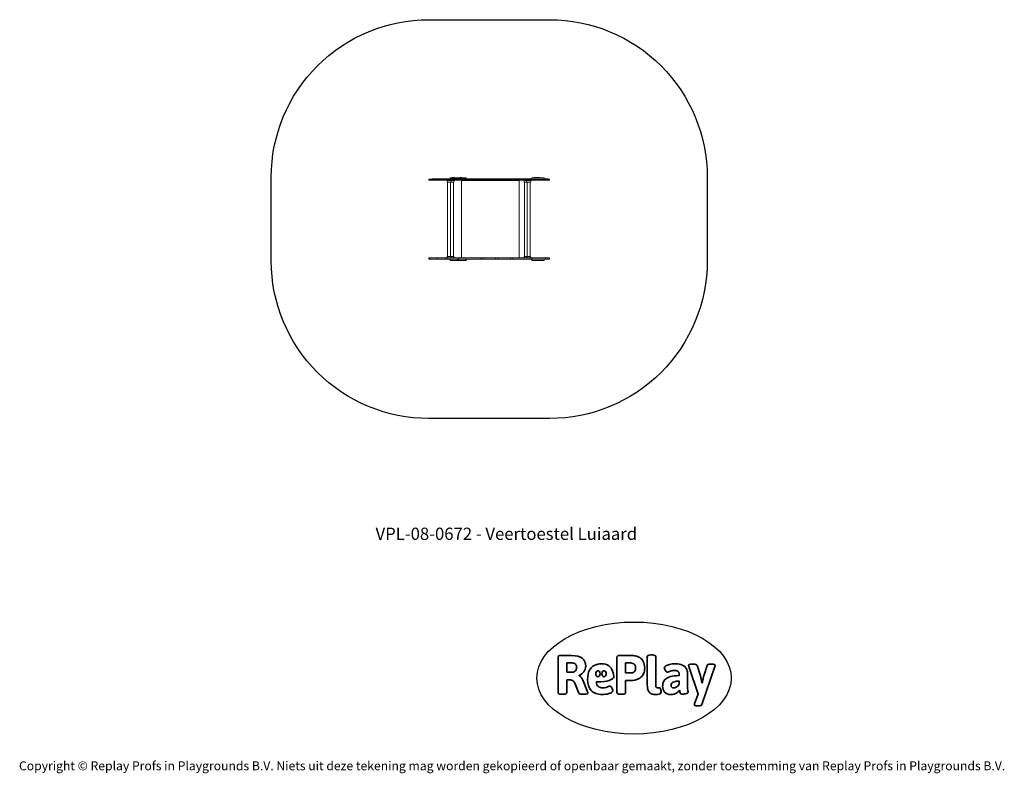
# Model space of a CAD drawing. Units: millimetres. Extents: x -4534 to 4839, y -3372 to 3805.
import ezdxf

# ---------------------------------------------------------------- set-up
doc = ezdxf.new("R2010")
doc.units = ezdxf.units.MM
doc.layers.add('Benaming', color=7, linetype='Continuous', lineweight=20, true_color=0x00a19a)
doc.layers.add('Logo-Copywrite', color=7, linetype='Continuous')
doc.layers.add('Opvangzone', color=7, linetype='Continuous', true_color=0x00a19a)
doc.layers.add('Toestel 2D', color=7, linetype='Continuous', lineweight=20)
doc.styles.get("Standard").update_dxf_attribs({"font": 'arial.ttf'})
doc.styles.add('VR Benaming txt 140', font='arial.ttf', dxfattribs={"height": 140})

# ---------------------------------------------------------------- blocks, each defined once
blk = doc.blocks.new('onderschrift')
at = {"layer": 'Logo-Copywrite'}
blk.add_ellipse((1314.4, -2464.5), major_axis=(924.9, 0), ratio=0.576701, dxfattribs=at)
at = {"layer": 'Logo-Copywrite', "lineweight": 35}
for points, knots in [([(1520.3, -2622), (1507.7, -2622), (1496.3, -2620.3), (1486.4, -2616.8), (1476.4, -2613.4), (1468.1, -2608.1), (1461.4, -2600.8), (1454.7, -2593.6), (1449.6, -2584.4), (1446.2, -2573.4), (1442.7, -2562.3), (1441, -2549.2), (1441, -2534), (1441, -2534), (1441, -2262.1), (1441, -2262.1), (1441, -2250.5), (1451.9, -2244.7), (1473.6, -2244.7), (1473.6, -2244.7), (1488.8, -2244.7), (1488.8, -2244.7), (1510.6, -2244.7), (1521.4, -2250.5), (1521.4, -2262.1), (1521.4, -2262.1), (1521.4, -2535.1), (1521.4, -2535.1), (1521.4, -2543), (1523, -2548.9), (1526, -2552.7), (1529.1, -2556.5), (1534.1, -2558.4), (1541, -2558.4), (1543.5, -2558.4), (1546.2, -2558.1), (1549.1, -2557.3), (1552, -2556.6), (1554.2, -2556.3), (1555.7, -2556.3), (1559.3, -2556.3), (1562.4, -2559.3), (1564.9, -2565.2), (1567.4, -2571.2), (1569.3, -2577.4), (1570.6, -2583.7), (1571.9, -2590), (1572.5, -2593.9), (1572.5, -2595.4), (1572.5, -2603.7), (1569.3, -2609.8), (1563, -2613.6), (1556.6, -2617.4), (1549.4, -2619.7), (1541.3, -2620.6), (1533.1, -2621.5), (1526.1, -2622), (1520.3, -2622)], [0, 0, 0, 0, 1, 1, 1, 2, 2, 2, 3, 3, 3, 4, 4, 4, 5, 5, 5, 6, 6, 6, 7, 7, 7, 8, 8, 8, 9, 9, 9, 10, 10, 10, 11, 11, 11, 12, 12, 12, 13, 13, 13, 14, 14, 14, 15, 15, 15, 16, 16, 16, 17, 17, 17, 18, 18, 18, 19, 19, 19, 19]), ([(623.9, -2618.7), (602.2, -2618.7), (591.4, -2612.9), (591.4, -2601.3), (591.4, -2601.3), (591.4, -2271.9), (591.4, -2271.9), (591.4, -2257.5), (598.6, -2250.2), (613.1, -2250.2), (613.1, -2250.2), (719, -2250.2), (719, -2250.2), (766.1, -2250.2), (800.4, -2259.1), (822, -2276.8), (843.5, -2294.6), (854.3, -2319.7), (854.3, -2352.3), (854.3, -2373.3), (848.4, -2391.2), (836.6, -2405.9), (824.8, -2420.5), (809.5, -2431.5), (790.7, -2438.7), (790.7, -2438.7), (790.7, -2440.9), (790.7, -2440.9), (797.6, -2443.4), (804.7, -2449.5), (811.9, -2459.1), (819.1, -2468.7), (825.1, -2479.3), (829.8, -2490.9), (829.8, -2490.9), (872.5, -2597.5), (872.5, -2597.5), (874.3, -2602.3), (875.3, -2605.7), (875.3, -2607.9), (875.3, -2615.1), (864.4, -2618.7), (842.7, -2618.7), (842.7, -2618.7), (820.4, -2618.7), (820.4, -2618.7), (812.4, -2618.7), (805.6, -2617.9), (800, -2616.3), (794.4, -2614.7), (790.7, -2611.7), (788.9, -2607.3), (788.9, -2607.3), (751.1, -2514.2), (751.1, -2514.2), (745.6, -2503.4), (739.6, -2495.2), (732.9, -2489.8), (726.2, -2484.3), (713.9, -2481.6), (696.2, -2481.6), (696.2, -2481.6), (675, -2481.6), (675, -2481.6), (675, -2481.6), (675, -2601.3), (675, -2601.3), (675, -2612.9), (664.1, -2618.7), (642.4, -2618.7), (642.4, -2618.7), (623.9, -2618.7), (623.9, -2618.7)], [0, 0, 0, 0, 1, 1, 1, 2, 2, 2, 3, 3, 3, 4, 4, 4, 5, 5, 5, 6, 6, 6, 7, 7, 7, 8, 8, 8, 9, 9, 9, 10, 10, 10, 11, 11, 11, 12, 12, 12, 13, 13, 13, 14, 14, 14, 15, 15, 15, 16, 16, 16, 17, 17, 17, 18, 18, 18, 19, 19, 19, 20, 20, 20, 21, 21, 21, 22, 22, 22, 23, 23, 23, 24, 24, 24, 24]), ([(675, -2409.4), (675, -2409.4), (726.6, -2409.4), (726.6, -2409.4), (734.2, -2409.4), (741.2, -2407.3), (747.5, -2403.1), (753.9, -2399), (758.9, -2393.4), (762.7, -2386.3), (766.5, -2379.2), (768.4, -2371.4), (768.4, -2362.7), (768.4, -2350), (764.4, -2339.9), (756.2, -2332.5), (748.1, -2325.1), (736.9, -2321.4), (722.8, -2321.4), (722.8, -2321.4), (675, -2321.4), (675, -2321.4), (675, -2321.4), (675, -2409.4), (675, -2409.4)], [0, 0, 0, 0, 1, 1, 1, 2, 2, 2, 3, 3, 3, 4, 4, 4, 5, 5, 5, 6, 6, 6, 7, 7, 7, 8, 8, 8, 8]), ([(1121.4, -2453.6), (1121.4, -2440.4), (1118.3, -2420.7), (1110.5, -2399.5), (1102.7, -2378.3), (1090.3, -2361.3), (1073.3, -2348.5), (1056.3, -2335.6), (1033.5, -2329.2), (1004.8, -2329.2), (979.1, -2329.2), (956.3, -2334.1), (936.4, -2343.9), (916.5, -2353.6), (900.9, -2369.4), (889.7, -2391.1), (878.4, -2412.8), (872.8, -2441.6), (872.8, -2477.5), (872.8, -2521.3), (884.1, -2556.4), (906.8, -2582.6), (929.4, -2608.9), (965.4, -2622), (1014.6, -2622), (1022.2, -2622), (1031.5, -2621.3), (1042.6, -2619.8), (1053.6, -2618.4), (1064.5, -2616), (1075.2, -2612.8), (1085.9, -2609.5), (1094.7, -2605.4), (1101.8, -2600.5), (1108.9, -2595.6), (1112.4, -2589.8), (1112.4, -2582.9), (1112.4, -2579.3), (1110.9, -2574.2), (1107.8, -2567.7), (1104.7, -2561.2), (1101, -2555.2), (1096.6, -2549.7), (1092.3, -2544.3), (1088.1, -2541.6), (1084.2, -2541.6), (1081.6, -2541.6), (1077.4, -2542.9), (1071.4, -2545.7), (1065.4, -2548.4), (1058, -2551.2), (1049.1, -2554.1), (1040.2, -2557), (1030, -2558.4), (1018.4, -2558.4), (1000.7, -2558.4), (986.3, -2554.4), (975.2, -2546.2), (964.2, -2538.1), (957.2, -2523), (955.9, -2501.6), (959.9, -2501.6), (962.3, -2501.6), (967.5, -2501.6), (1057.4, -2501.6), (1121.4, -2478.9), (1121.4, -2453.6)], [0, 0, 0, 0, 1, 1, 1, 2, 2, 2, 3, 3, 3, 4, 4, 4, 5, 5, 5, 6, 6, 6, 7, 7, 7, 8, 8, 8, 9, 9, 9, 10, 10, 10, 11, 11, 11, 12, 12, 12, 13, 13, 13, 14, 14, 14, 15, 15, 15, 16, 16, 16, 17, 17, 17, 18, 18, 18, 19, 19, 19, 20, 20, 20, 21, 21, 21, 22, 22, 22, 22]), ([(1183.3, -2618.7), (1161.6, -2618.7), (1150.7, -2612.9), (1150.7, -2601.3), (1150.7, -2601.3), (1150.7, -2271.9), (1150.7, -2271.9), (1150.7, -2257.5), (1158, -2250.2), (1172.5, -2250.2), (1172.5, -2250.2), (1286.5, -2250.2), (1286.5, -2250.2), (1298.5, -2250.2), (1311.9, -2251.6), (1326.7, -2254.3), (1341.6, -2257), (1355.8, -2262.4), (1369.4, -2270.3), (1383, -2278.3), (1394.1, -2290.2), (1402.8, -2306.2), (1411.5, -2322.1), (1415.8, -2343.1), (1415.8, -2369.2), (1415.8, -2390.2), (1412.6, -2407.8), (1406, -2421.9), (1399.5, -2436), (1391.1, -2447.5), (1380.8, -2456.4), (1370.5, -2465.2), (1359.6, -2471.9), (1348.2, -2476.5), (1336.8, -2481), (1326, -2484.1), (1315.9, -2485.7), (1305.7, -2487.3), (1297.8, -2488.2), (1292, -2488.2), (1292, -2488.2), (1234.4, -2488.2), (1234.4, -2488.2), (1234.4, -2488.2), (1234.4, -2601.3), (1234.4, -2601.3), (1234.4, -2612.9), (1223.5, -2618.7), (1201.8, -2618.7), (1201.8, -2618.7), (1183.3, -2618.7), (1183.3, -2618.7)], [0, 0, 0, 0, 1, 1, 1, 2, 2, 2, 3, 3, 3, 4, 4, 4, 5, 5, 5, 6, 6, 6, 7, 7, 7, 8, 8, 8, 9, 9, 9, 10, 10, 10, 11, 11, 11, 12, 12, 12, 13, 13, 13, 14, 14, 14, 15, 15, 15, 16, 16, 16, 17, 17, 17, 17]), ([(1234.4, -2416.4), (1234.4, -2416.4), (1282.7, -2416.4), (1282.7, -2416.4), (1287.8, -2416.4), (1293.1, -2415.8), (1298.8, -2414.5), (1304.4, -2413.3), (1309.5, -2410.9), (1314.2, -2407.5), (1318.9, -2404), (1322.7, -2399.2), (1325.6, -2393.1), (1328.5, -2386.9), (1330, -2379), (1330, -2369.2), (1330, -2356.1), (1327.4, -2346.2), (1322.4, -2339.3), (1317.3, -2332.4), (1311.2, -2327.7), (1303.9, -2325.2), (1296.7, -2322.7), (1289.6, -2321.4), (1282.7, -2321.4), (1282.7, -2321.4), (1234.4, -2321.4), (1234.4, -2321.4), (1234.4, -2321.4), (1234.4, -2416.4), (1234.4, -2416.4)], [0, 0, 0, 0, 1, 1, 1, 2, 2, 2, 3, 3, 3, 4, 4, 4, 5, 5, 5, 6, 6, 6, 7, 7, 7, 8, 8, 8, 9, 9, 9, 10, 10, 10, 10]), ([(1667.5, -2622), (1638.2, -2622), (1617.5, -2614.3), (1605.3, -2598.9), (1593.2, -2583.5), (1587.1, -2564.8), (1587.1, -2542.7), (1587.1, -2531.5), (1588.8, -2520), (1592.3, -2508.2), (1595.7, -2496.4), (1602.7, -2485.5), (1613.2, -2475.3), (1623.7, -2465.2), (1639.4, -2457), (1660.2, -2450.9), (1681, -2444.7), (1708.6, -2441.6), (1743, -2441.6), (1743, -2441.6), (1743, -2423.7), (1743, -2423.7), (1743, -2413.2), (1739.7, -2405.4), (1733, -2400.4), (1726.3, -2395.3), (1715.5, -2392.7), (1700.7, -2392.7), (1687.6, -2392.7), (1676.3, -2394.2), (1666.7, -2397.1), (1657.1, -2400), (1649.3, -2402.9), (1643.4, -2405.8), (1637.4, -2408.7), (1633.3, -2410.1), (1631.1, -2410.1), (1627.5, -2410.1), (1623.4, -2407.3), (1618.9, -2401.7), (1614.4, -2396.1), (1610.6, -2389.8), (1607.5, -2382.7), (1604.4, -2375.6), (1602.9, -2370.3), (1602.9, -2366.7), (1602.9, -2360.5), (1607.3, -2354.5), (1616.2, -2348.7), (1625.1, -2343), (1637.4, -2338.2), (1653.1, -2334.6), (1668.9, -2331), (1686.7, -2329.2), (1706.6, -2329.2), (1735.2, -2329.2), (1758.1, -2333.1), (1775.1, -2340.9), (1792.1, -2348.7), (1804.4, -2359.3), (1812, -2372.9), (1819.6, -2386.5), (1823.4, -2402.2), (1823.4, -2419.9), (1823.4, -2419.9), (1823.4, -2522), (1823.4, -2522), (1823.4, -2540.9), (1824, -2555.3), (1825.1, -2565.2), (1826.1, -2575.2), (1827.2, -2582.6), (1828.3, -2587.5), (1829.4, -2592.4), (1829.9, -2596.8), (1829.9, -2600.8), (1829.9, -2604.1), (1827.5, -2606.8), (1822.6, -2609), (1817.7, -2611.1), (1811.8, -2612.9), (1804.7, -2614.4), (1797.6, -2615.8), (1790.7, -2616.8), (1784, -2617.4), (1777.3, -2617.9), (1772.4, -2618.2), (1769.1, -2618.2), (1763.3, -2618.2), (1759.1, -2616.1), (1756.3, -2611.9), (1753.6, -2607.8), (1751.7, -2602.7), (1750.6, -2596.7), (1749.5, -2590.8), (1748.5, -2585.4), (1747.4, -2580.7), (1746.3, -2582.9), (1742.6, -2587.3), (1736.2, -2594), (1729.9, -2600.7), (1721, -2607.1), (1709.6, -2613), (1698.2, -2619), (1684.2, -2622), (1667.5, -2622)], [0, 0, 0, 0, 1, 1, 1, 2, 2, 2, 3, 3, 3, 4, 4, 4, 5, 5, 5, 6, 6, 6, 7, 7, 7, 8, 8, 8, 9, 9, 9, 10, 10, 10, 11, 11, 11, 12, 12, 12, 13, 13, 13, 14, 14, 14, 15, 15, 15, 16, 16, 16, 17, 17, 17, 18, 18, 18, 19, 19, 19, 20, 20, 20, 21, 21, 21, 22, 22, 22, 23, 23, 23, 24, 24, 24, 25, 25, 25, 26, 26, 26, 27, 27, 27, 28, 28, 28, 29, 29, 29, 30, 30, 30, 31, 31, 31, 32, 32, 32, 33, 33, 33, 34, 34, 34, 35, 35, 35, 35]), ([(1921.2, -2729.6), (1899.4, -2729.6), (1888.6, -2725.7), (1888.6, -2718.1), (1888.6, -2716.7), (1888.8, -2715.2), (1889.1, -2713.5), (1889.5, -2711.9), (1890, -2710.2), (1890.8, -2708.4), (1890.8, -2708.4), (1925.1, -2616.8), (1925.1, -2616.8), (1925.1, -2616.8), (1835.3, -2354.2), (1835.3, -2354.2), (1835, -2352.4), (1834.5, -2350.6), (1834, -2349), (1833.4, -2347.4), (1833.2, -2345.9), (1833.2, -2344.4), (1833.2, -2336.4), (1844.2, -2332.5), (1866.3, -2332.5), (1866.3, -2332.5), (1883.7, -2332.5), (1883.7, -2332.5), (1891.7, -2332.5), (1898.4, -2333.3), (1903.8, -2334.9), (1909.2, -2336.5), (1912.7, -2339.5), (1914.1, -2343.9), (1914.1, -2343.9), (1946.2, -2444.4), (1946.2, -2444.4), (1948, -2450.5), (1950.3, -2460.1), (1953.2, -2473.1), (1956.1, -2486.2), (1958.8, -2498.5), (1961.4, -2510.1), (1961.4, -2510.1), (1963.5, -2510.1), (1963.5, -2510.1), (1966.1, -2498.5), (1968.8, -2486.1), (1971.7, -2472.9), (1974.6, -2459.7), (1976.9, -2450.2), (1978.8, -2444.4), (1978.8, -2444.4), (2010.8, -2343.9), (2010.8, -2343.9), (2012.2, -2339.5), (2015.7, -2336.5), (2021.1, -2334.9), (2026.6, -2333.3), (2033.3, -2332.5), (2041.2, -2332.5), (2041.2, -2332.5), (2054.3, -2332.5), (2054.3, -2332.5), (2076, -2332.5), (2086.9, -2336.4), (2086.9, -2344.4), (2086.9, -2346.9), (2086.3, -2350.2), (2085.2, -2354.2), (2085.2, -2354.2), (1960.8, -2718.1), (1960.8, -2718.1), (1959.4, -2722.5), (1955.9, -2725.5), (1950.5, -2727.1), (1945.1, -2728.7), (1938.4, -2729.6), (1930.4, -2729.6), (1930.4, -2729.6), (1921.2, -2729.6), (1921.2, -2729.6)], [0, 0, 0, 0, 1, 1, 1, 2, 2, 2, 3, 3, 3, 4, 4, 4, 5, 5, 5, 6, 6, 6, 7, 7, 7, 8, 8, 8, 9, 9, 9, 10, 10, 10, 11, 11, 11, 12, 12, 12, 13, 13, 13, 14, 14, 14, 15, 15, 15, 16, 16, 16, 17, 17, 17, 18, 18, 18, 19, 19, 19, 20, 20, 20, 21, 21, 21, 22, 22, 22, 23, 23, 23, 24, 24, 24, 25, 25, 25, 26, 26, 26, 27, 27, 27, 27]), ([(956.1, -2443.4), (947.9, -2432.3), (947.9, -2414.3), (956.1, -2403.2), (964.2, -2392.1), (977.5, -2392.1), (985.7, -2403.2), (993.9, -2414.3), (993.9, -2432.3), (985.7, -2443.4), (977.5, -2454.5), (964.2, -2454.5), (956.1, -2443.4)], [0, 0, 0, 0, 1, 1, 1, 2, 2, 2, 3, 3, 3, 4, 4, 4, 4]), ([(1014.5, -2403.2), (1022.6, -2392.1), (1035.9, -2392.1), (1044.1, -2403.2), (1052.3, -2414.3), (1052.3, -2432.3), (1044.1, -2443.4), (1035.9, -2454.5), (1022.6, -2454.5), (1014.5, -2443.4), (1006.3, -2432.3), (1006.3, -2414.3), (1014.5, -2403.2)], [0, 0, 0, 0, 1, 1, 1, 2, 2, 2, 3, 3, 3, 4, 4, 4, 4]), ([(1694.1, -2558.4), (1704.6, -2558.4), (1714.3, -2555.2), (1723.2, -2548.7), (1732.1, -2542.1), (1738.7, -2534), (1743, -2524.2), (1743, -2524.2), (1743, -2494.3), (1743, -2494.3), (1730, -2494.3), (1718.8, -2495.2), (1709.4, -2497), (1699.9, -2498.9), (1692.1, -2501.4), (1685.7, -2504.7), (1679.4, -2507.9), (1674.7, -2512.1), (1671.6, -2517.1), (1668.5, -2522.2), (1667, -2528), (1667, -2534.5), (1667, -2541.4), (1669.2, -2547.1), (1673.8, -2551.6), (1678.3, -2556.2), (1685.1, -2558.4), (1694.1, -2558.4)], [0, 0, 0, 0, 1, 1, 1, 2, 2, 2, 3, 3, 3, 4, 4, 4, 5, 5, 5, 6, 6, 6, 7, 7, 7, 8, 8, 8, 9, 9, 9, 9])]:
    blk.add_open_spline(points, degree=3, knots=knots, dxfattribs=at)
at = {"layer": 'Logo-Copywrite', "insert": (-4540.5, -3258), "char_height": 85, "attachment_point": 1}
blk.add_mtext_dynamic_manual_height_columns('{\\fAsap|b0|i0|c0|p2;Copyright © Replay Profs in Playgrounds B.V. Niets uit deze tekening mag worden gekopieerd of openbaar gemaakt, zonder toestemming van Replay Profs in Playgrounds B.V.}', width=10615.551, gutter_width=10, heights=[0], dxfattribs=at)
blk = doc.blocks.new('0672_')
at = {"color": 0}
for p, q in [((166.29, 228.49), (166.29, 229.69)), ((167.11, 229.69), (166.29, 229.69)), ((166.29, 228.49), (167.11, 228.49)), ((167.11, 228.49), (167.11, 229.69)), ((167.11, 229.69), (174.19, 229.69)), ((167.11, 228.49), (174.19, 228.49)), ((186.57, 229.79), (169.37, 229.79)), ((174.19, 228.49), (174.19, 229.69)), ((174.26, 229.69), (174.19, 229.69)), ((174.26, 228.49), (174.19, 228.49)), ((174.26, 228.49), (174.26, 229.69)), ((174.26, 229.69), (182.41, 229.69)), ((182.41, 228.49), (174.26, 228.49)), ((182.41, 228.49), (182.41, 229.69)), ((182.41, 229.69), (184.26, 229.69)), ((184.26, 228.49), (182.41, 228.49)), ((183.59, 227.56), (183.59, 228.27)), ((187.55, 228.27), (183.59, 228.27)), ((183.59, 227.56), (183.7, 227.08)), ((183.7, 227.08), (184.06, 226.79)), ((184.06, 156.02), (184.06, 226.79)), ((184.06, 226.79), (184.06, 226.79)), ((184.08, 226.78), (186.96, 226.78)), ((184.26, 228.49), (184.26, 229.69)), ((184.26, 229.69), (186.57, 229.69)), ((194.93, 228.49), (184.26, 228.49)), ((186.57, 229.79), (186.57, 230.89)), ((186.57, 230.89), (186.64, 230.89)), ((186.57, 229.69), (186.57, 229.79)), ((186.64, 229.79), (186.57, 229.79)), ((186.64, 229.69), (186.57, 229.69)), ((186.64, 229.79), (186.64, 230.89)), ((186.64, 230.89), (193.28, 230.89)), ((186.64, 229.69), (186.64, 229.79)), ((186.64, 229.79), (193.28, 229.79)), ((193.28, 229.69), (186.64, 229.69)), ((186.96, 156.03), (186.96, 226.78)), ((186.96, 226.78), (187.06, 226.78)), ((187.06, 226.78), (187.44, 227.08)), ((189.76, 226.78), (187.06, 226.78)), ((187.55, 227.56), (187.44, 227.08)), ((187.55, 227.56), (187.55, 228.27)), ((190.35, 228.27), (187.55, 228.27)), ((190.32, 230.99), (188.4, 230.99)), ((189.76, 156.03), (189.76, 226.78)), ((189.76, 226.78), (189.86, 226.78)), ((189.86, 226.78), (190.24, 227.08)), ((190.35, 227.56), (190.24, 227.08)), ((190.35, 227.56), (190.35, 228.27)), ((193.28, 229.79), (193.28, 230.89)), ((194.07, 230.89), (193.28, 230.89)), ((193.28, 229.69), (193.28, 229.79)), ((193.28, 229.79), (194.07, 229.79)), ((193.28, 229.69), (194.07, 229.69)), ((194.22, 230.89), (194.07, 230.89)), ((194.07, 229.79), (194.07, 230.89)), ((194.07, 229.69), (194.07, 229.79)), ((194.07, 229.79), (194.22, 229.79)), ((194.22, 229.69), (194.07, 229.69)), ((194.22, 229.79), (194.22, 230.89)), ((201.63, 230.89), (194.22, 230.89)), ((194.22, 229.69), (194.22, 229.79)), ((201.64, 229.79), (194.22, 229.79)), ((194.22, 229.69), (194.93, 229.69)), ((194.93, 228.49), (194.93, 229.69)), ((194.93, 229.69), (201.63, 229.69)), ((215.78, 228.49), (194.93, 228.49)), ((195.65, 230.99), (197.4, 230.99)), ((197.36, 228.27), (252.4, 228.27)), ((197.36, 154.58), (197.36, 228.27)), ((201.63, 230.89), (201.64, 229.79)), ((201.63, 230.89), (201.97, 230.89)), ((201.64, 229.79), (201.63, 229.69)), ((201.97, 229.69), (201.63, 229.69)), ((201.97, 229.79), (201.64, 229.79)), ((201.97, 230.89), (201.97, 229.79)), ((201.97, 229.79), (201.97, 229.69)), ((264.36, 229.79), (201.97, 229.79)), ((201.97, 229.69), (215.78, 229.69)), ((215.78, 228.49), (215.78, 229.69)), ((215.78, 229.69), (218.14, 229.69)), ((215.78, 228.49), (218.14, 228.49)), ((218.14, 228.49), (218.14, 229.69)), ((229.63, 229.69), (218.14, 229.69)), ((218.14, 228.49), (229.63, 228.49)), ((229.63, 228.49), (229.63, 229.69)), ((232.25, 229.69), (229.63, 229.69)), ((232.25, 228.49), (229.63, 228.49)), ((232.25, 228.49), (232.25, 229.69)), ((244.08, 229.69), (232.25, 229.69)), ((244.08, 228.49), (232.25, 228.49)), ((244.08, 228.49), (244.08, 229.69)), ((244.08, 229.69), (246.39, 229.69)), ((244.08, 228.49), (246.39, 228.49)), ((246.39, 228.49), (246.39, 229.69)), ((246.39, 229.69), (262.49, 229.69)), ((246.39, 228.49), (262.49, 228.49)), ((252.4, 228.27), (252.4, 154.58)), ((256.95, 227.56), (256.95, 228.27)), ((259.39, 228.27), (256.95, 228.27)), ((256.95, 227.56), (257.06, 227.08)), ((257.06, 227.08), (257.42, 226.79)), ((257.42, 156.02), (257.42, 226.79)), ((257.42, 226.79), (257.42, 226.79)), ((257.44, 226.78), (259.86, 226.78)), ((259.39, 227.56), (259.39, 228.27)), ((263.35, 228.27), (259.39, 228.27)), ((259.39, 227.56), (259.5, 227.08)), ((259.5, 227.08), (259.86, 226.79)), ((259.86, 226.79), (259.86, 226.79)), ((259.86, 226.78), (259.86, 226.79)), ((259.86, 156.03), (259.86, 226.78)), ((259.88, 226.78), (262.76, 226.78)), ((262.49, 228.49), (262.49, 229.69)), ((262.49, 229.69), (264.36, 229.69)), ((264.78, 228.49), (262.49, 228.49)), ((262.76, 156.03), (262.76, 226.78)), ((262.76, 226.78), (262.86, 226.78)), ((262.86, 226.78), (263.24, 227.08)), ((263.35, 227.56), (263.24, 227.08)), ((263.35, 227.56), (263.35, 228.27)), ((264.36, 229.79), (264.36, 230.89)), ((264.36, 230.89), (264.44, 230.89)), ((264.36, 229.69), (264.36, 229.79)), ((264.36, 229.79), (264.44, 229.79)), ((264.36, 229.69), (264.44, 229.69)), ((264.49, 230.89), (264.44, 230.89)), ((264.44, 229.79), (264.44, 230.89)), ((264.44, 229.69), (264.44, 229.79)), ((264.49, 229.69), (264.44, 229.69)), ((264.49, 229.69), (264.49, 230.89)), ((264.49, 230.89), (275.94, 230.89)), ((264.49, 229.69), (264.78, 229.69)), ((264.78, 228.49), (264.78, 229.69)), ((264.78, 229.69), (275.94, 229.69)), ((264.78, 228.49), (277.48, 228.49)), ((271.6, 230.99), (266.89, 230.99)), ((275.94, 229.69), (275.94, 230.89)), ((276.23, 230.89), (275.94, 230.89)), ((276.23, 229.69), (275.94, 229.69)), ((276.23, 229.79), (276.23, 230.89)), ((276.23, 229.69), (276.23, 229.79)), ((276.23, 229.79), (279.59, 229.79)), ((277.48, 229.69), (276.23, 229.69)), ((277.48, 228.49), (277.48, 229.69)), ((277.48, 229.69), (279.72, 229.69)), ((279.72, 228.49), (277.48, 228.49)), ((279.72, 228.49), (279.72, 229.69)), ((279.72, 229.69), (281.3, 229.69)), ((279.72, 228.49), (281.3, 228.49)), ((281.3, 228.49), (281.3, 229.69)), ((167.11, 154.58), (166.29, 154.58)), ((166.29, 154.58), (166.29, 153.38)), ((166.29, 153.38), (167.11, 153.38)), ((167.11, 154.58), (167.11, 153.38)), ((167.11, 154.58), (174.19, 154.58)), ((167.11, 153.38), (174.19, 153.38)), ((186.57, 153.28), (169.37, 153.28)), ((174.26, 154.58), (174.19, 154.58)), ((174.19, 154.58), (174.19, 153.38)), ((174.26, 153.38), (174.19, 153.38)), ((174.26, 154.58), (174.26, 153.38)), ((174.26, 154.58), (182.41, 154.58)), ((182.41, 153.38), (174.26, 153.38)), ((182.41, 154.58), (182.41, 153.38)), ((182.41, 154.58), (183.59, 154.58)), ((184.26, 153.38), (182.41, 153.38)), ((183.59, 155.25), (183.7, 155.73)), ((183.59, 155.25), (183.59, 154.58)), ((184.26, 154.58), (183.59, 154.58)), ((183.7, 155.73), (184.06, 156.02)), ((184.06, 156.02), (184.06, 156.02)), ((184.08, 156.03), (186.96, 156.03)), ((184.26, 154.58), (184.26, 153.38)), ((187.55, 154.58), (184.26, 154.58)), ((186.57, 153.38), (184.26, 153.38)), ((184.7, 153.38), (184.72, 153.38)), ((186.57, 153.38), (186.57, 153.28)), ((186.57, 153.38), (186.64, 153.38)), ((186.57, 153.28), (186.57, 152.18)), ((186.64, 153.28), (186.57, 153.28)), ((186.64, 152.18), (186.57, 152.18)), ((186.64, 153.38), (186.64, 153.28)), ((193.28, 153.38), (186.64, 153.38)), ((186.64, 153.28), (186.64, 152.18)), ((186.64, 153.28), (193.28, 153.28)), ((193.28, 152.18), (186.64, 152.18)), ((187.06, 156.03), (186.96, 156.03)), ((187.06, 156.03), (187.44, 155.73)), ((189.76, 156.03), (187.06, 156.03)), ((187.55, 155.25), (187.44, 155.73)), ((187.55, 155.25), (187.55, 154.58)), ((187.55, 154.58), (190.35, 154.58)), ((190.32, 152.08), (188.4, 152.08)), ((189.86, 156.03), (189.76, 156.03)), ((189.86, 156.03), (190.24, 155.73)), ((190.35, 155.25), (190.24, 155.73)), ((190.35, 155.25), (190.35, 154.58)), ((194.93, 154.58), (190.35, 154.58)), ((193.28, 153.38), (193.28, 153.28)), ((194.07, 153.38), (193.28, 153.38)), ((193.28, 153.28), (193.28, 152.18)), ((193.28, 153.28), (194.07, 153.28)), ((194.07, 152.18), (193.28, 152.18)), ((194.07, 153.38), (194.07, 153.28)), ((194.07, 153.38), (194.22, 153.38)), ((194.07, 153.28), (194.07, 152.18)), ((194.07, 153.28), (194.22, 153.28)), ((194.22, 152.18), (194.07, 152.18)), ((194.22, 153.38), (194.93, 153.38)), ((194.22, 153.38), (194.22, 153.28)), ((194.22, 153.28), (194.22, 152.18)), ((201.64, 153.28), (194.22, 153.28)), ((201.63, 152.18), (194.22, 152.18)), ((194.93, 154.58), (194.93, 153.38)), ((194.93, 154.58), (197.36, 154.58)), ((201.63, 153.38), (194.93, 153.38)), ((195.65, 152.08), (197.4, 152.08)), ((215.78, 154.58), (197.36, 154.58)), ((201.64, 153.28), (201.63, 153.38)), ((201.63, 153.38), (201.97, 153.38)), ((201.63, 152.18), (201.64, 153.28)), ((201.63, 152.18), (201.97, 152.18)), ((201.97, 153.28), (201.64, 153.28)), ((201.97, 153.28), (201.97, 153.38)), ((215.78, 153.38), (201.97, 153.38)), ((201.97, 152.18), (201.97, 153.28)), ((264.36, 153.28), (201.97, 153.28)), ((215.78, 154.58), (215.78, 153.38)), ((215.78, 154.58), (218.14, 154.58)), ((215.78, 153.38), (218.14, 153.38)), ((218.14, 154.58), (218.14, 153.38)), ((229.63, 154.58), (218.14, 154.58)), ((218.14, 153.38), (229.63, 153.38)), ((229.63, 154.58), (229.63, 153.38)), ((232.25, 154.58), (229.63, 154.58)), ((232.25, 153.38), (229.63, 153.38)), ((232.25, 154.58), (232.25, 153.38)), ((244.08, 154.58), (232.25, 154.58)), ((244.08, 153.38), (232.25, 153.38)), ((244.08, 154.58), (244.08, 153.38)), ((246.39, 154.58), (244.08, 154.58)), ((246.39, 153.38), (244.08, 153.38)), ((246.39, 154.58), (246.39, 153.38)), ((252.4, 154.58), (246.39, 154.58)), ((246.39, 153.38), (262.49, 153.38)), ((252.4, 154.58), (256.95, 154.58)), ((256.95, 155.25), (257.06, 155.73)), ((256.95, 155.25), (256.95, 154.58)), ((256.95, 154.58), (259.39, 154.58)), ((257.06, 155.73), (257.42, 156.02)), ((257.42, 156.02), (257.42, 156.02)), ((257.44, 156.03), (259.86, 156.03)), ((259.39, 155.25), (259.5, 155.73)), ((259.39, 155.25), (259.39, 154.58)), ((262.49, 154.58), (259.39, 154.58)), ((259.5, 155.73), (259.86, 156.02)), ((259.86, 156.02), (259.86, 156.03)), ((259.86, 156.02), (259.86, 156.02)), ((259.88, 156.03), (262.76, 156.03)), ((262.49, 154.58), (262.49, 153.38)), ((262.49, 154.58), (263.35, 154.58)), ((262.49, 153.38), (264.36, 153.38)), ((262.86, 156.03), (262.76, 156.03)), ((262.86, 156.03), (263.24, 155.73)), ((263.35, 155.25), (263.24, 155.73)), ((263.35, 155.25), (263.35, 154.58)), ((264.78, 154.58), (263.35, 154.58)), ((264.36, 153.38), (264.36, 153.28)), ((264.44, 153.38), (264.36, 153.38)), ((264.36, 153.28), (264.36, 152.18)), ((264.36, 153.28), (264.44, 153.28)), ((264.36, 152.18), (264.44, 152.18)), ((264.44, 153.38), (264.44, 153.28)), ((264.44, 153.38), (264.49, 153.38)), ((264.44, 153.28), (264.44, 152.18)), ((264.49, 152.18), (264.44, 152.18)), ((264.49, 153.38), (264.49, 152.18)), ((264.49, 153.38), (264.78, 153.38)), ((264.49, 152.18), (275.94, 152.18)), ((264.78, 154.58), (264.78, 153.38)), ((277.48, 154.58), (264.78, 154.58)), ((275.94, 153.38), (264.78, 153.38)), ((271.6, 152.08), (266.89, 152.08)), ((275.94, 153.38), (275.94, 152.18)), ((275.94, 153.38), (276.23, 153.38)), ((275.94, 152.18), (276.23, 152.18)), ((276.23, 153.38), (276.23, 153.28)), ((277.48, 153.38), (276.23, 153.38)), ((276.23, 153.28), (276.23, 152.18)), ((276.23, 153.28), (279.59, 153.28)), ((277.48, 154.58), (277.48, 153.38)), ((279.72, 154.58), (277.48, 154.58)), ((277.48, 153.38), (279.72, 153.38)), ((279.72, 154.58), (279.72, 153.38)), ((279.72, 154.58), (281.3, 154.58)), ((281.3, 153.38), (279.72, 153.38)), ((281.3, 154.58), (281.3, 153.38))]:
    blk.add_line(p, q, dxfattribs=at)
blk = doc.blocks.new('VPL-08-0672')
at = {"layer": 'Opvangzone'}
blk.add_lwpolyline([(-2138.8, 1507.3), (-2138.8, 2305.3, -0.414214), (-638.8, 3805.3), (511.3, 3805.3, -0.414214), (2011.3, 2305.3), (2011.3, 1507.3, -0.414214), (511.3, 7.3), (-638.8, 7.3, -0.414214)], format="xyb", close=True, dxfattribs=at)
at = {"layer": 'Toestel 2D', "xscale": 10, "yscale": 10, "zscale": 10}
blk.add_blockref('0672_', (-2301.7, -9.1), dxfattribs=at)

msp = doc.modelspace()

# ---------------------------------------------------------------- block references
for name in ['VPL-08-0672', 'onderschrift']:
    msp.add_blockref(name, (0, 0))

# ---------------------------------------------------------------- texts
at = {"layer": 'Benaming', "insert": (-4137.5, -1032.5), "char_height": 140, "attachment_point": 1, "style": 'VR Benaming txt 140'}
msp.add_mtext_dynamic_manual_height_columns('\\pxqc;{\\fOpen Sans|b0|i0|c0|p34;\\H0.83333x;VPL-08-0672 - Veertoestel Luiaard}', width=8472.759, gutter_width=12.5, heights=[0], dxfattribs=at)

doc.saveas('drawing.dxf')
